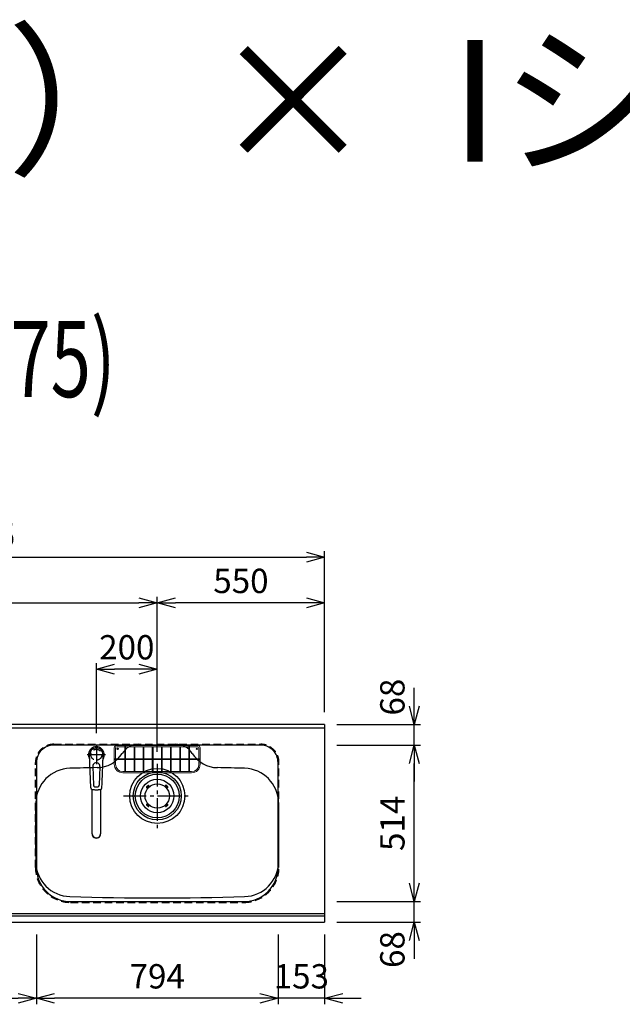
# Model space of a CAD drawing. Extents: x -4463 to 19780, y 852 to 13767.
# Drawn here: x 2823 to 4803, y 10530 to 13767 of the extents above; entities that cross this region are included whole.
import ezdxf
from ezdxf.enums import TextEntityAlignment as Align

# ---------------------------------------------------------------- set-up
doc = ezdxf.new("R2010")
doc.units = 0
doc.header["$LTSCALE"] = 100
doc.header["$MEASUREMENT"] = 0
doc.header["$PDMODE"] = 3
doc.linetypes.add('CENTER2', pattern=[1.125, 0.75, -0.125, 0.125, -0.125])
doc.linetypes.add('HIDDEN', pattern=[0.375, 0.25, -0.125])
doc.layers.get('0').update_dxf_attribs({"linetype": 'CONTINUOUS'})
doc.layers.get('Defpoints').update_dxf_attribs({"linetype": 'CONTINUOUS'})
for name, color, linetype in [('0_PLANE', 7, 'CONTINUOUS'), ('CEN', 2, 'CENTER2'), ('DIM', 1, 'CONTINUOUS'), ('DIMTEXT', 7, 'CONTINUOUS'), ('HID', 3, 'HIDDEN'), ('THN', 4, 'CONTINUOUS')]:
    doc.layers.add(name, color=color, linetype=linetype)
doc.styles.get("Standard").update_dxf_attribs({"font": 'TXT.shx', "width": 0.7, "bigfont": 'BIGFONT.shx'})
doc.dimstyles.get("Standard").update_dxf_attribs({"dimscale": 40, "dimtxt": 2, "dimasz": 1.5, "dimexe": 0.5, "dimexo": 1, "dimgap": 0.8, "dimtad": 1, "dimdec": 1, "dimdsep": 46, "dimtxsty": 'Standard', "dimblk": 'OPEN30', "dimcen": 0, "dimclrd": 1, "dimclre": 1, "dimclrt": 7, "dimadec": 1, "dimazin": 2, "dimtm": 0.5, "dimtfac": 1, "dimtdec": 1, "dimtmove": 1, "dimatfit": 3, "dimldrblk": 'OPEN30', "dimfxl": 0, "dimtolj": 1, "dimlwd": -1, "dimlwe": -1, "dimarcsym": 0})

# ---------------------------------------------------------------- blocks, each defined once
blk = doc.blocks.new('_Open30')
at = {"color": 0, "linetype": 'ByBlock', "lineweight": -2}
for p, q in [((-1, 0.268), (0, 0)), ((0, 0), (-1, -0.268)), ((0, 0), (-1, 0))]:
    blk.add_line(p, q, dxfattribs=at)
blk = doc.blocks.new('*D235')
at = {"layer": 'Defpoints', "color": 0}
for p in [(3825, 12000), (1550, 11450), (3825, 11450)]:
    blk.add_point(p, dxfattribs=at)
at = {"layer": 'DIM', "color": 1}
for p, q in [((1550, 11490), (1550, 12020)), ((3825, 11490), (3825, 12020)), ((1610, 12000), (3765, 12000))]:
    blk.add_line(p, q, dxfattribs=at)
at = {"layer": 'DIM', "color": 1, "xscale": 60, "yscale": 60, "zscale": 60, "rotation": 180}
blk.add_blockref('_Open30', (1550, 12000), dxfattribs=at)
at = {"layer": 'DIM', "color": 1, "xscale": 60, "yscale": 60, "zscale": 60}
blk.add_blockref('_Open30', (3825, 12000), dxfattribs=at)
at = {"layer": 'DIM', "color": 7, "insert": (2687.5, 12072), "char_height": 80, "attachment_point": 5}
blk.add_mtext('\\A1;2275', dxfattribs=at)
blk = doc.blocks.new('*D242')
at = {"layer": 'Defpoints', "color": 0}
for p in [(3275, 11850), (1550, 11490), (3275, 11320.6)]:
    blk.add_point(p, dxfattribs=at)
at = {"layer": 'DIM', "color": 1}
for p, q in [((1550, 11530), (1550, 11870)), ((1610, 11850), (3215, 11850)), ((3275, 11360.6), (3275, 11870))]:
    blk.add_line(p, q, dxfattribs=at)
at = {"layer": 'DIM', "color": 1, "xscale": 60, "yscale": 60, "zscale": 60, "rotation": 180}
blk.add_blockref('_Open30', (1550, 11850), dxfattribs=at)
at = {"layer": 'DIM', "color": 1, "xscale": 60, "yscale": 60, "zscale": 60}
blk.add_blockref('_Open30', (3275, 11850), dxfattribs=at)
at = {"layer": 'DIM', "color": 7, "insert": (2412.5, 11922), "char_height": 80, "attachment_point": 5}
blk.add_mtext('\\A1;1725', dxfattribs=at)
blk = doc.blocks.new('*D243')
at = {"layer": 'Defpoints', "color": 0}
for p in [(3275, 11850), (3825, 11450), (3275, 11320.6)]:
    blk.add_point(p, dxfattribs=at)
at = {"layer": 'DIM', "color": 1}
for p, q in [((3275, 11360.6), (3275, 11870)), ((3765, 11850), (3335, 11850)), ((3825, 11490), (3825, 11870))]:
    blk.add_line(p, q, dxfattribs=at)
at = {"layer": 'DIM', "color": 1, "xscale": 60, "yscale": 60, "zscale": 60, "rotation": 180}
blk.add_blockref('_Open30', (3275, 11850), dxfattribs=at)
at = {"layer": 'DIM', "color": 1, "xscale": 60, "yscale": 60, "zscale": 60}
blk.add_blockref('_Open30', (3825, 11850), dxfattribs=at)
at = {"layer": 'DIM', "color": 7, "insert": (3550, 11922), "char_height": 80, "attachment_point": 5}
blk.add_mtext('\\A1;550', dxfattribs=at)
blk = doc.blocks.new('*D244')
at = {"color": 1}
for p, q in [((3075, 11421.5), (3075, 11651.8)), ((3215, 11631.8), (3135, 11631.8)), ((3275, 11615.8), (3275, 11651.8))]:
    blk.add_line(p, q, dxfattribs=at)
at = {"layer": 'Defpoints', "color": 0}
for p in [(3075, 11631.8), (3275, 11575.8), (3075, 11381.5)]:
    blk.add_point(p, dxfattribs=at)
at = {"color": 1, "xscale": 60, "yscale": 60, "zscale": 60, "rotation": 180}
blk.add_blockref('_Open30', (3075, 11631.8), dxfattribs=at)
at = {"color": 1, "xscale": 60, "yscale": 60, "zscale": 60}
blk.add_blockref('_Open30', (3275, 11631.8), dxfattribs=at)
at = {"color": 7, "insert": (3175, 11703.8), "char_height": 80, "attachment_point": 5}
blk.add_mtext('\\A1;200', dxfattribs=at)
blk = doc.blocks.new('KM5011TEC（平面）')
for p, q in [((-18.2, -109.1), (-22.5, 0)), ((-11.5, -38.3), (-9.6, -100.3)), ((11.5, -38.3), (9.6, -100.3))]:
    blk.add_line(p, q)
at = {"linetype": 'Continuous', "lineweight": 25}
for p, q in [((-14, -259.6), (-14, -114)), ((14, -114), (14, -259.6))]:
    blk.add_line(p, q, dxfattribs=at)
for centre, radius, start, end in [((0, 0), 26, 327.7538, 212.4285), ((0, -38), 11.5, 358.4, 181.5967), ((-13.2, -109.1), 5, 179.4627, 261.9904), ((-4.6, -100.2), 5, 181.6, 266.4638), ((0, -25.3), 80, 266.4638, 273.5362), ((4.6, -100.2), 5, 273.5362, 358.4), ((13.2, -109.1), 5, 278.0101, 0.5272)]:
    blk.add_arc(centre, radius, start, end)
blk.add_arc((0, -259.9), 14, 178.7487, 1.2513, dxfattribs=at)
blk.add_ellipse((0, 0), major_axis=(0, -22.5), ratio=0.999809, start_param=1.572617, end_param=4.710548)
blk.add_ellipse((0, -259.6), major_axis=(14, 0), ratio=0.994522, start_param=3.141593, end_param=6.283185, dxfattribs=at)
for points, knots in [([(18.2, -109.1), (18.9, -95.9), (19.6, -76.9), (20.7, -48.4), (21, -38.9), (21.6, -24.7), (21.8, -19.9), (22, -12.8), (22.1, -10.4), (22.3, -6.9), (22.3, -5.7), (22.4, -3.9), (22.4, -3.3), (22.4, -2.1), (22.5, -1.5), (22.5, 0)], [0, 0, 0, 0, 0.5, 0.5, 0.75, 0.75, 0.875, 0.875, 0.9375, 0.9375, 0.96875, 0.96875, 0.984375, 0.984375, 1, 1, 1, 1]), ([(-13.9, -114), (-12.7, -114.2), (-10.4, -114.5), (-6.9, -114.8), (-3.5, -115), (-1.2, -115), (0, -115)], [0.5, 0.5, 0.5, 0.5, 0.5836613, 0.6673227, 0.7509841, 0.8346455, 0.8346455, 0.8346455, 0.8346455]), ([(0, -115), (0.3, -115), (1, -115), (2, -115), (3, -115), (4, -115), (5, -114.9), (6, -114.9), (6.9, -114.8), (7.9, -114.7), (8.9, -114.6), (9.9, -114.5), (10.9, -114.4), (11.9, -114.3), (12.9, -114.2), (13.5, -114.1), (13.9, -114)], [0, 0, 0, 0, 0.071297, 0.142612, 0.213945, 0.285296, 0.356667, 0.428058, 0.49947, 0.570903, 0.642359, 0.713838, 0.785341, 0.856868, 0.928421, 1, 1, 1, 1])]:
    blk.add_open_spline(points, degree=3, knots=knots)
at = {"layer": 'CEN'}
for p, q in [((30, 0), (-30, 0)), ((0, 31), (0, -31))]:
    blk.add_line(p, q, dxfattribs=at)
blk = doc.blocks.new('A$C6C327DD6')
for p, q in [((-32.3, 32.3), (-29.8, 34.7)), ((-30.1, 30.1), (-27.7, 32.6)), ((30.1, 30.1), (27.7, 32.6)), ((32.3, 32.3), (29.8, 34.7)), ((-32.3, 32.3), (-34.7, 29.8)), ((-30.1, 30.1), (-32.6, 27.7)), ((30.1, 30.1), (32.6, 27.7)), ((32.3, 32.3), (34.7, 29.8)), ((-32.3, -32.3), (-34.7, -29.8)), ((-30.1, -30.1), (-32.6, -27.7)), ((-32.3, -32.3), (-29.8, -34.7)), ((-30.1, -30.1), (-27.7, -32.6)), ((30.1, -30.1), (27.7, -32.6)), ((32.3, -32.3), (29.8, -34.7)), ((30.1, -30.1), (32.6, -27.7)), ((32.3, -32.3), (34.7, -29.8))]:
    blk.add_line(p, q)
for radius in [72, 55, 40]:
    blk.add_circle((0, 0), radius)
for centre, start, end in [((-28.7, 33.7), 315, 135), ((28.7, 33.7), 44.9999, 225), ((-33.7, 28.7), 135.0001, 315), ((33.7, 28.7), 225.0001, 44.9999), ((-33.7, -28.7), 45, 225), ((33.7, -28.7), 315, 134.9999), ((-28.7, -33.7), 225.0002, 45), ((28.7, -33.7), 135, 314.9999)]:
    blk.add_arc(centre, 1.5, start, end)
blk = doc.blocks.new('Iｼﾝｸ 洗剤ﾎﾟｹｯﾄ')
at = {"layer": 'THN', "lineweight": 18}
for p, q in [((133, 166), (-133, 166)), ((-133, 162), (-106.25, 162)), ((-106.25, 165), (-106.25, 81.25)), ((-103.75, 165), (-103.75, 81.25)), ((-103.75, 162), (103.75, 162)), ((-76.25, 166), (-76.25, 166.75)), ((-76.25, 162), (-76.25, 81.25)), ((-73.75, 166), (-73.75, 166.75)), ((-73.75, 162), (-73.75, 81.25)), ((0, 162), (0, 166)), ((73.75, 166), (73.75, 166.75)), ((73.75, 162), (73.75, 81.25)), ((76.25, 166), (76.25, 166.75)), ((76.25, 162), (76.25, 81.25)), ((103.75, 165), (103.75, 81.25)), ((106.25, 165), (106.25, 81.25)), ((133, 162), (106.25, 162)), ((-141, 158), (-141, 104)), ((-137, 158), (-137, 122.25)), ((-46.25, 160.75), (-46.25, 81.25)), ((-43.75, 160.75), (-43.75, 81.25)), ((-16.25, 160.75), (-16.25, 81.25)), ((-13.75, 160.75), (-13.75, 81.25)), ((13.75, 160.75), (13.75, 81.25)), ((16.25, 160.75), (16.25, 81.25)), ((43.75, 160.75), (43.75, 81.25)), ((46.25, 160.75), (46.25, 81.25)), ((137, 158), (137, 122.25)), ((141, 158), (141, 104)), ((-140, 122.25), (-106.25, 122.25)), ((-140, 119.75), (-106.25, 119.75)), ((-137, 104), (-137, 119.75)), ((-103.75, 122.25), (-76.25, 122.25)), ((-103.75, 119.75), (-76.25, 119.75)), ((-73.75, 122.25), (-46.25, 122.25)), ((-73.75, 119.75), (-46.25, 119.75)), ((-43.75, 122.25), (-16.25, 122.25)), ((-43.75, 119.75), (-16.25, 119.75)), ((-13.75, 122.25), (13.75, 122.25)), ((-13.75, 119.75), (13.75, 119.75)), ((16.25, 122.25), (43.75, 122.25)), ((16.25, 119.75), (43.75, 119.75)), ((46.25, 122.25), (73.75, 122.25)), ((46.25, 119.75), (73.75, 119.75)), ((76.25, 122.25), (103.75, 122.25)), ((76.25, 119.75), (103.75, 119.75)), ((106.25, 122.25), (140, 122.25)), ((106.25, 119.75), (140, 119.75)), ((137, 104), (137, 119.75)), ((-113, 80), (-105, 80)), ((113, 76), (-113, 76)), ((-105, 80), (105, 80)), ((113, 80), (105, 80))]:
    blk.add_line(p, q, dxfattribs=at)
for centre in [(-75, 160.75), (-45, 160.75), (-15, 160.75), (15, 160.75), (45, 160.75), (75, 160.75), (-105, 81.25), (-75, 81.25), (-45, 81.25), (-15, 81.25), (15, 81.25), (45, 81.25), (75, 81.25), (105, 81.25)]:
    blk.add_circle(centre, 1.25, dxfattribs=at)
for centre, radius, start, end in [((-133, 158), 8, 90, 180), ((-133, 158), 4, 90, 180), ((-75, 166.75), 1.25, 0, 180), ((75, 166.75), 1.25, 0, 180), ((133, 158), 8, 0, 90), ((133, 158), 4, 0, 90), ((-105, 141.25), 1.25, 180, 0), ((105, 141.25), 1.25, 180, 0), ((-113, 104), 28, 180, 270), ((-113, 104), 24, 180, 270), ((-122.26, 121), 1.25, 270, 90), ((113, 104), 28, 270, 0), ((113, 104), 24, 270, 0), ((122.26, 121), 1.25, 90, 270)]:
    blk.add_arc(centre, radius, start, end, dxfattribs=at)
for centre, major_axis in [((-105, 165), (-1.25, 0)), ((-140, 121), (0, 1.25)), ((140, 121), (0, 1.25))]:
    blk.add_ellipse(centre, major_axis=major_axis, ratio=0.6719737, start_param=1.5707963, end_param=7.8539816, dxfattribs=at)
blk.add_ellipse((105, 165), major_axis=(-1.25, 0), ratio=0.6719737, dxfattribs=at)
blk = doc.blocks.new('*D254')
at = {"layer": 'Defpoints', "color": 0}
for p in [(2300, 10800), (2878, 10800), (2878, 10550)]:
    blk.add_point(p, dxfattribs=at)
at = {"layer": 'DIM', "color": 1}
for p, q in [((2300, 10760), (2300, 10530)), ((2878, 10760), (2878, 10530)), ((2360, 10550), (2818, 10550))]:
    blk.add_line(p, q, dxfattribs=at)
at = {"layer": 'DIM', "color": 1, "xscale": 60, "yscale": 60, "zscale": 60, "rotation": 180}
blk.add_blockref('_Open30', (2300, 10550), dxfattribs=at)
at = {"layer": 'DIM', "color": 1, "xscale": 60, "yscale": 60, "zscale": 60}
blk.add_blockref('_Open30', (2878, 10550), dxfattribs=at)
at = {"layer": 'DIM', "color": 7, "insert": (2589, 10622), "char_height": 80, "attachment_point": 5}
blk.add_mtext('\\A1;578', dxfattribs=at)
blk = doc.blocks.new('*D255')
at = {"layer": 'Defpoints', "color": 0}
for p in [(3672, 10800), (3825, 10799), (3672, 10550)]:
    blk.add_point(p, dxfattribs=at)
at = {"layer": 'DIM', "color": 1}
for p, q in [((3672, 10760), (3672, 10530)), ((3825, 10759), (3825, 10530)), ((3612, 10550), (3552, 10550)), ((3825, 10550), (3672, 10550)), ((3885, 10550), (3945, 10550))]:
    blk.add_line(p, q, dxfattribs=at)
at = {"layer": 'DIM', "color": 1, "xscale": 60, "yscale": 60, "zscale": 60}
blk.add_blockref('_Open30', (3672, 10550), dxfattribs=at)
at = {"layer": 'DIM', "color": 1, "xscale": 60, "yscale": 60, "zscale": 60, "rotation": 180}
blk.add_blockref('_Open30', (3825, 10550), dxfattribs=at)
at = {"layer": 'DIM', "color": 7, "insert": (3748.5, 10622), "char_height": 80, "attachment_point": 5}
blk.add_mtext('\\A1;153', dxfattribs=at)
blk = doc.blocks.new('*D256')
at = {"layer": 'Defpoints', "color": 0}
for p in [(2878, 10800), (3672, 10800), (2878, 10550)]:
    blk.add_point(p, dxfattribs=at)
at = {"layer": 'DIM', "color": 1}
for p, q in [((2878, 10760), (2878, 10530)), ((3672, 10760), (3672, 10530)), ((3612, 10550), (2938, 10550))]:
    blk.add_line(p, q, dxfattribs=at)
at = {"layer": 'DIM', "color": 1, "xscale": 60, "yscale": 60, "zscale": 60, "rotation": 180}
blk.add_blockref('_Open30', (2878, 10550), dxfattribs=at)
at = {"layer": 'DIM', "color": 1, "xscale": 60, "yscale": 60, "zscale": 60}
blk.add_blockref('_Open30', (3672, 10550), dxfattribs=at)
at = {"layer": 'DIM', "color": 7, "insert": (3275, 10622), "char_height": 80, "attachment_point": 5}
blk.add_mtext('\\A1;794', dxfattribs=at)
blk = doc.blocks.new('*D257')
at = {"layer": 'Defpoints', "color": 0}
for p in [(3825, 10868), (4119.6, 10868), (3825, 10800)]:
    blk.add_point(p, dxfattribs=at)
at = {"layer": 'DIM', "color": 1}
for p, q in [((4119.6, 10928), (4119.6, 10988)), ((3865, 10868), (4139.6, 10868)), ((4119.6, 10800), (4119.6, 10868)), ((3865, 10800), (4139.6, 10800)), ((4119.6, 10740), (4119.6, 10680))]:
    blk.add_line(p, q, dxfattribs=at)
at = {"layer": 'DIM', "color": 1, "xscale": 60, "yscale": 60, "zscale": 60}
for p, rotation in [((4119.6, 10868), 270), ((4119.6, 10800), 90)]:
    blk.add_blockref('_Open30', p, dxfattribs=dict(at, rotation=rotation))
at = {"layer": 'DIM', "color": 7, "insert": (4047.6, 10710), "char_height": 80, "attachment_point": 5, "rotation": 90}
blk.add_mtext('\\A1;68', dxfattribs=at)
blk = doc.blocks.new('*D258')
at = {"layer": 'Defpoints', "color": 0}
for p in [(3825, 11382), (4119.6, 11382), (3825, 10868)]:
    blk.add_point(p, dxfattribs=at)
at = {"layer": 'DIM', "color": 1}
for p, q in [((3865, 11382), (4139.6, 11382)), ((4119.6, 10928), (4119.6, 11322)), ((3865, 10868), (4139.6, 10868))]:
    blk.add_line(p, q, dxfattribs=at)
at = {"layer": 'DIM', "color": 1, "xscale": 60, "yscale": 60, "zscale": 60}
for p, rotation in [((4119.6, 11382), 90), ((4119.6, 10868), 270)]:
    blk.add_blockref('_Open30', p, dxfattribs=dict(at, rotation=rotation))
at = {"layer": 'DIM', "color": 7, "insert": (4047.6, 11125), "char_height": 80, "attachment_point": 5, "rotation": 90}
blk.add_mtext('\\A1;514', dxfattribs=at)
blk = doc.blocks.new('*D259')
at = {"layer": 'Defpoints', "color": 0}
for p in [(3825, 11450), (4119.6, 11450), (3825, 11382)]:
    blk.add_point(p, dxfattribs=at)
at = {"layer": 'DIM', "color": 1}
for p, q in [((4119.6, 11510), (4119.6, 11570)), ((3865, 11450), (4139.6, 11450)), ((4119.6, 11382), (4119.6, 11450)), ((3865, 11382), (4139.6, 11382)), ((4119.6, 11322), (4119.6, 11262))]:
    blk.add_line(p, q, dxfattribs=at)
at = {"layer": 'DIM', "color": 1, "xscale": 60, "yscale": 60, "zscale": 60}
for p, rotation in [((4119.6, 11450), 270), ((4119.6, 11382), 90)]:
    blk.add_blockref('_Open30', p, dxfattribs=dict(at, rotation=rotation))
at = {"layer": 'DIM', "color": 7, "insert": (4047.6, 11540), "char_height": 80, "attachment_point": 5, "rotation": 90}
blk.add_mtext('\\A1;68', dxfattribs=at)

msp = doc.modelspace()

# ---------------------------------------------------------------- linework, layer by layer
for p, q in [((3824.81, 11438), (1549.81, 11438)), ((3825, 11450), (1550, 11450)), ((3825, 11450), (3825, 10800)), ((1550, 10829), (3825, 10829)), ((1550, 10821), (3825, 10821)), ((1550, 10800), (3825, 10800))]:
    msp.add_line(p, q)
msp.add_lwpolyline([(3672.01, 10980), (3672.01, 11325, 0.4142136), (3615.01, 11382), (2935.01, 11382, 0.4142136), (2878.01, 11325), (2878.01, 10980, 0.4142136), (2990.01, 10868), (3560.01, 10868, 0.4142136)], format="xyb", close=True)
for centre in [(3145.01, 11370), (3405.01, 11370)]:
    msp.add_circle(centre, 2.1)
for centre, radius, start, end in [((3214.24, 11321), 64, 90, 147.95174), ((3335.79, 11321), 64, 32.04826, 90), ((3075.23, 11408.02), 100, 271.13342, 327.95174), ((3474.8, 11408.02), 100, 212.02158, 268.86658), ((2991.16, 11190.92), 115, 91.6455, 178.75753), ((3275.01, 1310), 10000, 91.133423, 91.645496), ((3275.01, 1310), 10000, 88.354504, 88.866577), ((3558.87, 11190.92), 115, 1.24247, 88.3545), ((7875.01, 11105), 5000, 178.98668, 181.24247), ((-1324.99, 11105), 5000, 358.75753, 1.01332), ((2991.16, 10999.08), 115, 181.24247, 268.3545), ((3558.87, 10999.08), 115, 271.6455, 358.75753), ((3275.01, 20880), 10000, 268.354504, 271.645496)]:
    msp.add_arc(centre, radius, start, end)
at = {"layer": '0_PLANE'}
for radius in [90.5, 79]:
    msp.add_circle((3275.01, 11215), radius, dxfattribs=at)
at = {"layer": 'CEN'}
for p, q in [((3275.01, 11320.6), (3275.01, 11109.4)), ((3163.9, 11215), (3386.13, 11215))]:
    msp.add_line(p, q, dxfattribs=at)
at = {"layer": 'HID'}
for p, q in [((2935.01, 11385), (3615.01, 11385)), ((2875.01, 10980), (2875.01, 11325)), ((3675.01, 10980), (3675.01, 11325)), ((2990.01, 10865), (3560.01, 10865))]:
    msp.add_line(p, q, dxfattribs=at)
msp.add_circle((3075.01, 11350.5), 18, dxfattribs=at)
for centre, radius, start, end in [((2935.01, 11325), 60, 90, 180), ((3615.01, 11325), 60, 0, 90), ((2990.01, 10980), 115, 180, 270), ((3560.01, 10980), 115, 270, 0)]:
    msp.add_arc(centre, radius, start, end, dxfattribs=at)

# ---------------------------------------------------------------- block references
msp.add_blockref('KM5011TEC（平面）', (3075.01, 11350.5))
at = {"layer": '0_PLANE'}
msp.add_blockref('A$C6C327DD6', (3275.01, 11215), dxfattribs=at)
at = {"layer": 'THN'}
msp.add_blockref('Iｼﾝｸ 洗剤ﾎﾟｹｯﾄ', (3275.01, 11215), dxfattribs=at)

# ---------------------------------------------------------------- texts
at = {"insert": (-2000, 13300), "char_height": 400, "attachment_point": 7, "line_spacing_factor": 0.9}
msp.add_mtext_dynamic_manual_height_columns('■ \u3000I型\u3000人大（G1） ×  Iシンク', width=9204.0701, gutter_width=350, heights=[1409.39], dxfattribs=at)
at = {"layer": 'DIMTEXT', "width": 0.7}
msp.add_text('(W2275)', height=250, dxfattribs=at).set_placement((2687.5, 12526.41), align=Align.CENTER)

# ---------------------------------------------------------------- dimensions: what is measured, and where the dimension line sits
dim = msp.add_linear_dim(base=(3075, 11631.84), p1=(3275, 11575.81), p2=(3075, 11381.53), dimstyle='Standard')
dim.commit()
dim.dimension.update_dxf_attribs({"geometry": '*D244', "text_midpoint": (3175, 11703.84)})
at = {"layer": 'DIM'}
for base, p1, p2, picture, middle in [((3825, 12000), (1550, 11450), (3825, 11450), '*D235', (2687.5, 12072)), ((3275, 11850), (1550, 11490), (3275, 11320.6), '*D242', (2412.5, 11922)), ((3275, 11850), (3825, 11450), (3275, 11320.6), '*D243', (3550, 11922)), ((2878.01, 10550), (2300, 10800), (2878.01, 10800), '*D254', (2589.01, 10622)), ((2878.01, 10550), (3672.01, 10800), (2878.01, 10800), '*D256', (3275.01, 10622))]:
    dim = msp.add_linear_dim(base=base, p1=p1, p2=p2, dimstyle='Standard', dxfattribs=at)
    dim.commit()
    dim.dimension.update_dxf_attribs({"geometry": picture, "text_midpoint": middle})
for base, p1, p2, picture, middle in [((4119.63, 11450), (3825, 11382), (3825, 11450), '*D259', (4119.63, 11540)), ((4119.63, 10868), (3825, 10800), (3825, 10868), '*D257', (4119.63, 10710))]:
    dim = msp.add_linear_dim(base=base, p1=p1, p2=p2, angle=90, dimstyle='Standard', dxfattribs=at)
    dim.commit()
    dim.dimension.update_dxf_attribs({"geometry": picture, "text_midpoint": middle, "dimtype": 160})
dim = msp.add_linear_dim(base=(4119.63, 11382), p1=(3825, 10868), p2=(3825, 11382), angle=90, dimstyle='Standard', dxfattribs=at)
dim.commit()
dim.dimension.update_dxf_attribs({"geometry": '*D258', "text_midpoint": (4047.63, 11125)})
dim = msp.add_linear_dim(base=(3672.01, 10550), p1=(3825, 10799), p2=(3672.01, 10800), dimstyle='Standard', dxfattribs=at)
dim.commit()
dim.dimension.update_dxf_attribs({"geometry": '*D255', "text_midpoint": (3748.51, 10550), "dimtype": 160})

doc.saveas('drawing.dxf')
